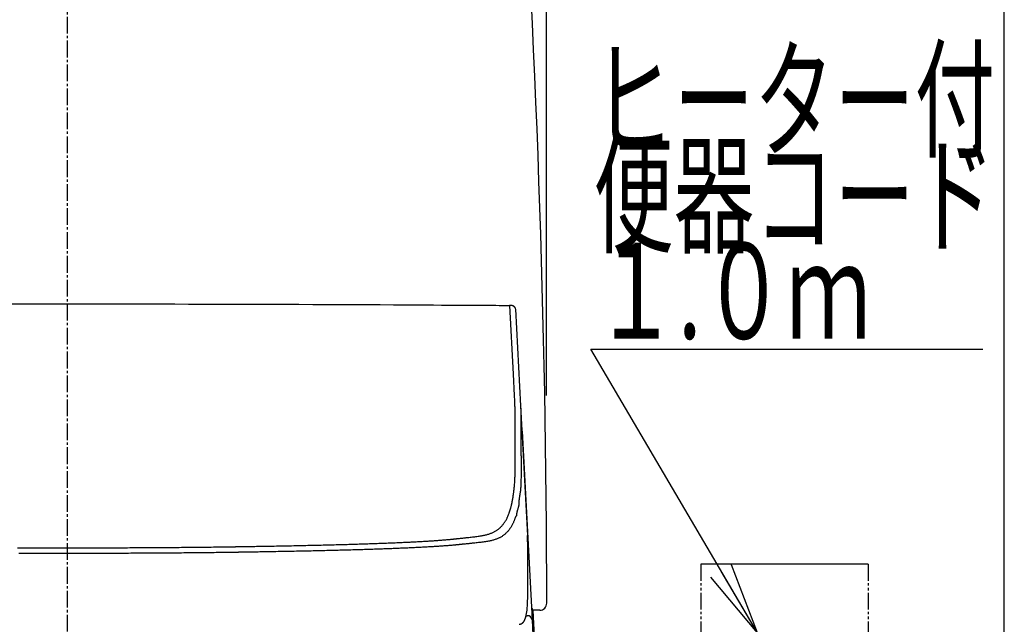
# Model space of a CAD drawing. Extents: x 10 to 2010, y 105 to 2905.
# Drawn here: x 1598 to 2010, y 916 to 1169 of the extents above; entities that cross this region are included whole.
import ezdxf
from ezdxf.enums import TextEntityAlignment as Align

# ---------------------------------------------------------------- set-up
doc = ezdxf.new("R2010")
doc.units = 0
doc.linetypes.add('EXLTYPE3', pattern=[10, 7, -1, 1, -1])
doc.linetypes.add('EXLTYPE4', pattern=[12, 7, -1, 1, -1, 1, -1])
doc.layers.get('0').update_dxf_attribs({"linetype": 'CONTINUOUS'})
doc.layers.get('DEFPOINTS').update_dxf_attribs({"linetype": 'CONTINUOUS'})
for name, color, linetype in [('タンク', 7, 'CONTINUOUS'), ('便器', 7, 'CONTINUOUS'), ('枠', 7, 'CONTINUOUS')]:
    doc.layers.add(name, color=color, linetype=linetype)
doc.styles.add('EXCADDIM1', font='monotxt', dxfattribs={"width": 0.84, "bigfont": 'extfont'})
doc.styles.add('EXCADSTD', font='monotxt', dxfattribs={"bigfont": 'extfont'})
doc.styles.get("Standard").update_dxf_attribs({"font": 'monotxt', "bigfont": 'extfont'})
doc.dimstyles.new('ISO-25', dxfattribs={"dimtxt": 2.5, "dimasz": 2.5, "dimexe": 1.25, "dimexo": 0.625, "dimtad": 1, "dimtxsty": 'STANDARD', "dimcen": 2.5, "dimazin": 3, "dimtfac": 1, "dimtmove": 0, "dimatfit": 3})

# ---------------------------------------------------------------- blocks, each defined once
blk = doc.blocks.new('EX_NORM')
at = {"color": 0, "linetype": 'CONTINUOUS'}
for q in [(-1, 0.167), (-1, 0), (-1, -0.167)]:
    blk.add_line((0, 0), q, dxfattribs=at)
blk = doc.blocks.new('*D29')
at = {"layer": 'DEFPOINTS', "color": 0}
for p in [(1818.5, 1405.01), (1417.51, 925.07), (1818.5, 925.03)]:
    blk.add_point(p, dxfattribs=at)
at = {"layer": 'タンク', "color": 3, "linetype": 'CONTINUOUS'}
for p, q in [((1417.51, 1011.71), (1417.51, 1415.01)), ((1818.5, 1011.67), (1818.5, 1415.01)), ((1447.51, 1405.01), (1788.5, 1405.01))]:
    blk.add_line(p, q, dxfattribs=at)
at = {"layer": 'タンク', "color": 3, "xscale": 30, "yscale": 30, "zscale": 30, "rotation": 180}
blk.add_blockref('EX_NORM', (1417.51, 1405.01), dxfattribs=at)
at = {"layer": 'タンク', "color": 3, "xscale": 30, "yscale": 30, "zscale": 30}
blk.add_blockref('EX_NORM', (1818.5, 1405.01), dxfattribs=at)
at = {"layer": 'タンク', "color": 2, "insert": (1618.01, 1428.51), "char_height": 40, "attachment_point": 5, "style": 'EXCADDIM1'}
blk.add_mtext('400', dxfattribs=at)

msp = doc.modelspace()

# ---------------------------------------------------------------- linework, layer by layer
at = {"layer": 'タンク', "color": 2, "linetype": 'CONTINUOUS'}
msp.add_arc((-3304.8968, 918.8544), 5123.4596, 0.0665742, 4.0105648, dxfattribs=at)
at = {"layer": '便器', "color": 6, "linetype": 'EXLTYPE3'}
msp.add_line((1618.0009, 433), (1618.0009, 1361), dxfattribs=at)
at = {"layer": '便器', "color": 6, "linetype": 'CONTINUOUS'}
for p, q in [((1805.5001, 1047.8131), (1807.623, 1007.3059)), ((1807.623, 1007.3058), (1810.4642, 953.0921)), ((1807.7889, 1000.8238), (1807.7815, 993.178)), ((1808.2997, 996.7115), (1812.4282, 917.9351)), ((1810.6383, 938.6485), (1810.6383, 946.4356)), ((1810.6383, 946.4356), (1810.64, 946.3833)), ((1810.64, 938.5962), (1810.64, 946.3833)), ((1953.0009, 941.2168), (1883.0009, 941.2168)), ((1810.6383, 938.6485), (1810.64, 938.5974)), ((1810.6383, 938.407), (1810.64, 938.3563)), ((1810.6424, 938.3556), (1810.6417, 938.5968)), ((1809.9032, 919.6159), (1810.4309, 919.6159)), ((1812.7099, 921.771), (1813.4174, 908.271)), ((1812.4282, 917.9351), (1812.9453, 908.0676))]:
    msp.add_line(p, q, dxfattribs=at)
at = {"layer": '便器', "color": 6, "linetype": 'EXLTYPE4'}
for p, q in [((1883.0009, 941.2168), (1883.0009, 821.2168)), ((1953.0009, 941.2168), (1953.0009, 821.2168))]:
    msp.add_line(p, q, dxfattribs=at)
at = {"layer": '便器', "color": 2, "linetype": 'CONTINUOUS'}
msp.add_line((1815.6593, 921.9042), (1812.7099, 921.9042), dxfattribs=at)
at = {"layer": '便器', "color": 6, "linetype": 'CONTINUOUS', "flags": 128}
for points in [[(1592.8913, 1049.9365), (1598.9742, 1049.9415), (1605.0255, 1049.9452), (1611.0497, 1049.9475), (1617.051, 1049.9486), (1623.0339, 1049.9484), (1629.0028, 1049.9468), (1634.6551, 1049.9442), (1640.305, 1049.9403), (1645.959, 1049.9353), (1651.6234, 1049.929), (1657.3046, 1049.9216), (1663.0089, 1049.9129), (1668.7427, 1049.903), (1674.5123, 1049.8918), (1680.3243, 1049.8794), (1686.1848, 1049.8657), (1692.1003, 1049.8507), (1697.7481, 1049.8354), (1703.4379, 1049.8189), (1709.1568, 1049.8012), (1714.8919, 1049.7822), (1720.6303, 1049.762), (1726.3591, 1049.7404), (1732.0655, 1049.7175), (1737.7365, 1049.6932), (1743.3593, 1049.6675), (1748.9209, 1049.6403), (1754.4086, 1049.6117), (1757.8141, 1049.593), (1761.1895, 1049.5737), (1764.539, 1049.5541), (1767.8669, 1049.5342), (1771.1773, 1049.5142), (1774.4746, 1049.4941), (1777.7629, 1049.474), (1781.0464, 1049.4541), (1784.3294, 1049.4345), (1787.6161, 1049.4153), (1790.9106, 1049.3966), (1792.5583, 1049.3874), (1794.1811, 1049.3786), (1795.7513, 1049.3701), (1797.241, 1049.3622), (1798.6223, 1049.3549), (1799.8676, 1049.3484), (1800.9488, 1049.3428), (1801.8383, 1049.3382), (1802.508, 1049.3348), (1802.9303, 1049.3327), (1803.0773, 1049.3319)], [(1805.4776, 1047.8324), (1805.4776, 1047.8325), (1805.4776, 1047.8329), (1805.4777, 1047.8336), (1805.4778, 1047.8345), (1805.4779, 1047.8356), (1805.478, 1047.8369), (1805.4781, 1047.8384), (1805.4783, 1047.84), (1805.4785, 1047.8417), (1805.4786, 1047.8436), (1805.4788, 1047.8455), (1805.4799, 1047.8573), (1805.4811, 1047.8707), (1805.4823, 1047.8855), (1805.4834, 1047.9015), (1805.4843, 1047.9186), (1805.4849, 1047.9366), (1805.4852, 1047.9554), (1805.485, 1047.9748), (1805.4842, 1047.9947), (1805.4828, 1048.0149), (1805.4807, 1048.0352), (1805.4745, 1048.0743), (1805.4655, 1048.1133), (1805.4539, 1048.1522), (1805.4399, 1048.1909), (1805.4238, 1048.2293), (1805.4057, 1048.2674), (1805.3859, 1048.3052), (1805.3645, 1048.3424), (1805.3418, 1048.3792), (1805.318, 1048.4154), (1805.2933, 1048.4509), (1805.2621, 1048.4932), (1805.2299, 1048.5345), (1805.1968, 1048.5746), (1805.1626, 1048.6136), (1805.1276, 1048.6514), (1805.0918, 1048.6881), (1805.0551, 1048.7235), (1805.0176, 1048.7577), (1804.9794, 1048.7906), (1804.9405, 1048.8222), (1804.9009, 1048.8525), (1804.8597, 1048.8821), (1804.8179, 1048.9103), (1804.7754, 1048.9372), (1804.7322, 1048.9629), (1804.6884, 1048.9873), (1804.6439, 1049.0106), (1804.5987, 1049.0328), (1804.5528, 1049.0539), (1804.5062, 1049.074), (1804.4589, 1049.0932), (1804.4109, 1049.1116), (1804.3585, 1049.1304), (1804.3052, 1049.1483), (1804.2511, 1049.1653), (1804.1964, 1049.1814), (1804.1409, 1049.1967), (1804.0849, 1049.2111), (1804.0281, 1049.2247), (1803.9709, 1049.2375), (1803.913, 1049.2496), (1803.8547, 1049.261), (1803.7959, 1049.2716), (1803.7441, 1049.2804), (1803.692, 1049.2886), (1803.6399, 1049.2962), (1803.5879, 1049.3031), (1803.536, 1049.3093), (1803.4844, 1049.3149), (1803.4333, 1049.3196), (1803.3827, 1049.3236), (1803.3328, 1049.3266), (1803.2837, 1049.3289), (1803.2355, 1049.3301), (1803.2111, 1049.3304), (1803.187, 1049.3305), (1803.1633, 1049.3303), (1803.1401, 1049.33), (1803.1175, 1049.3295), (1803.0956, 1049.3289), (1803.0743, 1049.3282), (1803.0538, 1049.3275), (1803.0341, 1049.3267), (1803.0154, 1049.3259), (1802.9976, 1049.3251), (1802.993, 1049.3249), (1802.9885, 1049.3247), (1802.9843, 1049.3245), (1802.9803, 1049.3243), (1802.9766, 1049.3242), (1802.9733, 1049.324), (1802.9705, 1049.3239), (1802.9682, 1049.3238), (1802.9664, 1049.3237), (1802.9654, 1049.3237), (1802.965, 1049.3237)], [(1805.1758, 1009.4147), (1805.0593, 1011.6359), (1804.5936, 1020.5206), (1803.0887, 1049.2281)], [(1805.3426, 1002.9325), (1805.3425, 1002.9425), (1805.3423, 1002.9714), (1805.342, 1003.0171), (1805.3416, 1003.0775), (1805.3412, 1003.1507), (1805.3406, 1003.2347), (1805.34, 1003.3274), (1805.3394, 1003.4268), (1805.3387, 1003.5309), (1805.338, 1003.6378), (1805.3373, 1003.7453), (1805.3363, 1003.9069), (1805.3352, 1004.0661), (1805.3341, 1004.2235), (1805.3329, 1004.3796), (1805.3315, 1004.5352), (1805.33, 1004.6908), (1805.3282, 1004.8471), (1805.3262, 1005.0046), (1805.3239, 1005.1641), (1805.3212, 1005.326), (1805.3182, 1005.4911), (1805.3135, 1005.7184), (1805.3082, 1005.9508), (1805.3022, 1006.1868), (1805.2957, 1006.4247), (1805.2887, 1006.6629), (1805.2813, 1006.8998), (1805.2736, 1007.1338), (1805.2657, 1007.3633), (1805.2575, 1007.5867), (1805.2493, 1007.8023), (1805.241, 1008.0086), (1805.2368, 1008.11), (1805.2325, 1008.2088), (1805.2283, 1008.3056), (1805.224, 1008.4008), (1805.2197, 1008.4947), (1805.2154, 1008.5879), (1805.2111, 1008.6806), (1805.2067, 1008.7732), (1805.2022, 1008.8663), (1805.1977, 1008.9602), (1805.1931, 1009.0553), (1805.1908, 1009.1032), (1805.1885, 1009.1507), (1805.1863, 1009.1969), (1805.1841, 1009.2409), (1805.1822, 1009.2818), (1805.1804, 1009.3188), (1805.1788, 1009.351), (1805.1775, 1009.3776), (1805.1766, 1009.3976), (1805.176, 1009.4103), (1805.1758, 1009.4147)], [(1807.623, 1007.3059), (1807.623, 1007.3059), (1807.623, 1007.3059), (1807.623, 1007.3059), (1807.623, 1007.3059), (1807.623, 1007.3059), (1807.623, 1007.3059), (1807.623, 1007.3059), (1807.623, 1007.3059), (1807.623, 1007.3059), (1807.623, 1007.3059), (1807.623, 1007.3059), (1807.623, 1007.3028), (1807.623, 1007.294), (1807.6231, 1007.28), (1807.6232, 1007.2614), (1807.6233, 1007.2387), (1807.6235, 1007.2124), (1807.6238, 1007.1831), (1807.6242, 1007.1514), (1807.6247, 1007.1177), (1807.6253, 1007.0826), (1807.6261, 1007.0467), (1807.6288, 1006.9497), (1807.6324, 1006.8506), (1807.6369, 1006.7493), (1807.6421, 1006.6457), (1807.6478, 1006.5399), (1807.654, 1006.4317), (1807.6605, 1006.3211), (1807.6672, 1006.2081), (1807.6739, 1006.0925), (1807.6806, 1005.9744), (1807.6871, 1005.8536), (1807.6977, 1005.6376), (1807.7074, 1005.4149), (1807.7162, 1005.1872), (1807.7243, 1004.9558), (1807.7317, 1004.7223), (1807.7384, 1004.4882), (1807.7446, 1004.2549), (1807.7502, 1004.0241), (1807.7553, 1003.7971), (1807.76, 1003.5755), (1807.7644, 1003.3609), (1807.7672, 1003.2173), (1807.7699, 1003.0769), (1807.7724, 1002.9388), (1807.7747, 1002.802), (1807.7769, 1002.6657), (1807.7789, 1002.5291), (1807.7808, 1002.3912), (1807.7824, 1002.2511), (1807.7838, 1002.1081), (1807.7851, 1001.9612), (1807.7861, 1001.8095), (1807.7868, 1001.6838), (1807.7874, 1001.5571), (1807.7878, 1001.4322), (1807.7882, 1001.3118), (1807.7885, 1001.1987), (1807.7887, 1001.0955), (1807.7888, 1001.0049), (1807.7889, 1000.9297), (1807.7889, 1000.8727), (1807.7889, 1000.8365), (1807.7889, 1000.8238), (1807.7889, 1000.8238), (1807.7889, 1000.8238), (1807.7889, 1000.8238), (1807.7889, 1000.8238), (1807.7889, 1000.8238), (1807.7889, 1000.8238), (1807.7889, 1000.8238), (1807.7889, 1000.8238), (1807.7889, 1000.8238), (1807.7889, 1000.8238), (1807.7889, 1000.8238)], [(1805.3352, 995.2879), (1805.3352, 995.292), (1805.3352, 995.3036), (1805.3353, 995.3224), (1805.3353, 995.3476), (1805.3353, 995.3787), (1805.3354, 995.4151), (1805.3354, 995.4562), (1805.3354, 995.5014), (1805.3355, 995.5501), (1805.3356, 995.6017), (1805.3356, 995.6557), (1805.3358, 995.8548), (1805.3361, 996.0723), (1805.3363, 996.3059), (1805.3366, 996.5534), (1805.3369, 996.8125), (1805.3371, 997.081), (1805.3374, 997.3565), (1805.3377, 997.6369), (1805.338, 997.9198), (1805.3383, 998.2031), (1805.3386, 998.4844), (1805.3388, 998.7626), (1805.3391, 999.0373), (1805.3394, 999.3091), (1805.3396, 999.5788), (1805.3399, 999.847), (1805.3401, 1000.1144), (1805.3403, 1000.3818), (1805.3406, 1000.6497), (1805.3408, 1000.919), (1805.3411, 1001.1903), (1805.3413, 1001.4642), (1805.3415, 1001.66), (1805.3416, 1001.854), (1805.3418, 1002.0426), (1805.342, 1002.2222), (1805.3421, 1002.3894), (1805.3422, 1002.5406), (1805.3423, 1002.6722), (1805.3424, 1002.7808), (1805.3425, 1002.8627), (1805.3426, 1002.9144), (1805.3426, 1002.9325)], [(1808.2997, 996.7115), (1808.2458, 997.0472), (1808.1465, 997.3165)], [(1805.3773, 983.9217), (1805.3772, 983.9324), (1805.377, 983.9633), (1805.3766, 984.0124), (1805.3761, 984.0775), (1805.3755, 984.1569), (1805.3748, 984.2484), (1805.374, 984.35), (1805.3731, 984.4599), (1805.3722, 984.5759), (1805.3713, 984.696), (1805.3703, 984.8184), (1805.3684, 985.0642), (1805.3665, 985.3112), (1805.3646, 985.5595), (1805.3628, 985.8096), (1805.3609, 986.0618), (1805.3591, 986.3164), (1805.3573, 986.5738), (1805.3555, 986.8344), (1805.3538, 987.0984), (1805.3522, 987.3663), (1805.3506, 987.6383), (1805.3485, 988.0344), (1805.3466, 988.4381), (1805.3448, 988.8476), (1805.3431, 989.2612), (1805.3416, 989.6773), (1805.3402, 990.0943), (1805.339, 990.5103), (1805.338, 990.9237), (1805.3371, 991.3328), (1805.3364, 991.736), (1805.3358, 992.1315), (1805.3355, 992.3868), (1805.3353, 992.638), (1805.3351, 992.8849), (1805.335, 993.1275), (1805.3349, 993.3656), (1805.3349, 993.5993), (1805.3349, 993.8284), (1805.3349, 994.0527), (1805.335, 994.2723), (1805.335, 994.487), (1805.3351, 994.6967), (1805.3351, 994.779), (1805.3351, 994.8592), (1805.3351, 994.9361), (1805.3351, 995.0086), (1805.3352, 995.0754), (1805.3352, 995.1352), (1805.3352, 995.187), (1805.3352, 995.2293), (1805.3352, 995.2611), (1805.3352, 995.281), (1805.3352, 995.2879)], [(1807.7815, 993.178), (1807.7815, 993.178), (1807.7815, 993.178), (1807.7815, 993.178), (1807.7815, 993.178), (1807.7815, 993.178), (1807.7815, 993.178), (1807.7815, 993.178), (1807.7815, 993.178), (1807.7815, 993.178), (1807.7815, 993.178), (1807.7815, 993.178), (1807.7815, 993.1689), (1807.7815, 993.1427), (1807.7815, 993.1013), (1807.7815, 993.0463), (1807.7815, 992.9794), (1807.7815, 992.9025), (1807.7815, 992.8173), (1807.7815, 992.7255), (1807.7815, 992.6289), (1807.7815, 992.5291), (1807.7815, 992.4281), (1807.7815, 992.2247), (1807.7815, 992.0222), (1807.7815, 991.82), (1807.7815, 991.6175), (1807.7815, 991.4139), (1807.7816, 991.2086), (1807.7816, 991.0009), (1807.7817, 990.7902), (1807.7818, 990.5758), (1807.7819, 990.357), (1807.7821, 990.1332), (1807.7824, 989.7341), (1807.7829, 989.3208), (1807.7835, 988.8961), (1807.7843, 988.4628), (1807.7853, 988.0238), (1807.7866, 987.5817), (1807.7881, 987.1393), (1807.79, 986.6996), (1807.7923, 986.2651), (1807.7949, 985.8388), (1807.798, 985.4235), (1807.8002, 985.1553), (1807.8026, 984.8925), (1807.8051, 984.6344), (1807.8076, 984.3805), (1807.8102, 984.1302), (1807.8126, 983.8827), (1807.8149, 983.6375), (1807.8171, 983.3939), (1807.819, 983.1513), (1807.8206, 982.9092), (1807.8219, 982.6667), (1807.8225, 982.5416), (1807.8229, 982.4183), (1807.8232, 982.2991), (1807.8235, 982.1859), (1807.8237, 982.081), (1807.8239, 981.9864), (1807.8239, 981.9042), (1807.824, 981.8367), (1807.824, 981.7858), (1807.824, 981.7537), (1807.8241, 981.7426), (1807.8241, 981.7426), (1807.8241, 981.7426), (1807.8241, 981.7426), (1807.8241, 981.7426), (1807.8241, 981.7426), (1807.8241, 981.7426), (1807.8241, 981.7426), (1807.8241, 981.7426), (1807.8241, 981.7426), (1807.8241, 981.7426), (1807.8241, 981.7426)], [(1804.4737, 969.1434), (1804.4755, 969.1565), (1804.4806, 969.1938), (1804.4886, 969.2531), (1804.4992, 969.3319), (1804.5122, 969.4277), (1804.5271, 969.538), (1804.5437, 969.6605), (1804.5616, 969.7927), (1804.5805, 969.932), (1804.6, 970.0762), (1804.6198, 970.2226), (1804.6594, 970.5158), (1804.6988, 970.809), (1804.7379, 971.103), (1804.7766, 971.3983), (1804.8146, 971.6957), (1804.852, 971.9957), (1804.8885, 972.299), (1804.924, 972.6062), (1804.9584, 972.918), (1804.9916, 973.2349), (1805.0234, 973.5577), (1805.0697, 974.0678), (1805.1124, 974.5908), (1805.1517, 975.1245), (1805.1875, 975.6662), (1805.2201, 976.2137), (1805.2492, 976.7644), (1805.2752, 977.3161), (1805.2978, 977.8662), (1805.3173, 978.4123), (1805.3337, 978.9521), (1805.3469, 979.4831), (1805.3543, 979.8438), (1805.3604, 980.1988), (1805.3653, 980.548), (1805.3691, 980.8911), (1805.372, 981.2278), (1805.374, 981.5579), (1805.3755, 981.8811), (1805.3763, 982.1973), (1805.3768, 982.506), (1805.377, 982.8072), (1805.3771, 983.1004), (1805.3772, 983.2151), (1805.3772, 983.3267), (1805.3772, 983.4337), (1805.3772, 983.5344), (1805.3772, 983.6271), (1805.3773, 983.7102), (1805.3773, 983.7818), (1805.3773, 983.8405), (1805.3773, 983.8845), (1805.3773, 983.9121), (1805.3773, 983.9217)], [(1807.8241, 981.7426), (1807.8241, 981.7426), (1807.8241, 981.7426), (1807.8241, 981.7426), (1807.8241, 981.7426), (1807.8241, 981.7426), (1807.8241, 981.7426), (1807.8241, 981.7426), (1807.8241, 981.7426), (1807.8241, 981.7426), (1807.8241, 981.7426), (1807.8241, 981.7426), (1807.8241, 981.7341), (1807.824, 981.7097), (1807.824, 981.6709), (1807.824, 981.6189), (1807.824, 981.5552), (1807.8239, 981.4813), (1807.8239, 981.3986), (1807.8238, 981.3084), (1807.8236, 981.2123), (1807.8235, 981.1116), (1807.8233, 981.0078), (1807.8226, 980.711), (1807.8216, 980.4019), (1807.8202, 980.0813), (1807.8185, 979.7499), (1807.8163, 979.4086), (1807.8138, 979.0581), (1807.8107, 978.6994), (1807.8072, 978.3333), (1807.8031, 977.9605), (1807.7985, 977.5819), (1807.7933, 977.1983), (1807.785, 976.663), (1807.7748, 976.122), (1807.7617, 975.5772), (1807.7451, 975.0307), (1807.7242, 974.4847), (1807.6981, 973.9412), (1807.666, 973.4023), (1807.6271, 972.8701), (1807.5807, 972.3466), (1807.5259, 971.8341), (1807.4619, 971.3345), (1807.4149, 971.0151), (1807.3648, 970.7014), (1807.3126, 970.3925), (1807.2596, 970.0879), (1807.2069, 969.7866), (1807.1556, 969.4878), (1807.1069, 969.1909), (1807.0618, 968.8951), (1807.0215, 968.5995), (1806.9873, 968.3034), (1806.9601, 968.006), (1806.9492, 967.8533), (1806.9403, 967.7026), (1806.9332, 967.5566), (1806.9277, 967.418), (1806.9235, 967.2893), (1806.9205, 967.1732), (1806.9185, 967.0724), (1806.9173, 966.9894), (1806.9167, 966.9268), (1806.9164, 966.8874), (1806.9164, 966.8736), (1806.9164, 966.8736), (1806.9164, 966.8736), (1806.9164, 966.8736), (1806.9164, 966.8736), (1806.9164, 966.8736), (1806.9164, 966.8736), (1806.9164, 966.8736), (1806.9164, 966.8736), (1806.9164, 966.8736), (1806.9164, 966.8736), (1806.9164, 966.8736)], [(1803.154, 963.452), (1803.1551, 963.4555), (1803.1581, 963.4653), (1803.1629, 963.481), (1803.1692, 963.5017), (1803.1768, 963.5267), (1803.1856, 963.5555), (1803.1953, 963.5873), (1803.2057, 963.6214), (1803.2167, 963.6572), (1803.2279, 963.6939), (1803.2392, 963.7309), (1803.2615, 963.804), (1803.2834, 963.8758), (1803.3049, 963.9468), (1803.3262, 964.0171), (1803.3474, 964.0873), (1803.3684, 964.1576), (1803.3894, 964.2285), (1803.4105, 964.3002), (1803.4317, 964.3731), (1803.4531, 964.4475), (1803.4748, 964.5239), (1803.5218, 964.6923), (1803.5701, 964.8696), (1803.6194, 965.0543), (1803.6692, 965.2453), (1803.7192, 965.4411), (1803.769, 965.6406), (1803.8183, 965.8423), (1803.8667, 966.045), (1803.9139, 966.2474), (1803.9594, 966.4481), (1804.003, 966.6459), (1804.037, 966.8052), (1804.0696, 966.9622), (1804.101, 967.1172), (1804.1314, 967.2709), (1804.1609, 967.4236), (1804.1898, 967.5759), (1804.2182, 967.7282), (1804.2463, 967.881), (1804.2742, 968.0348), (1804.3023, 968.1901), (1804.3306, 968.3474), (1804.3496, 968.4532), (1804.3685, 968.5581), (1804.3868, 968.6603), (1804.4044, 968.7576), (1804.4207, 968.8483), (1804.4354, 968.9304), (1804.4483, 969.0019), (1804.4589, 969.0609), (1804.4669, 969.1055), (1804.472, 969.1336), (1804.4737, 969.1434)], [(1806.9164, 966.8736), (1806.9164, 966.8736), (1806.9164, 966.8736), (1806.9164, 966.8736), (1806.9164, 966.8736), (1806.9164, 966.8736), (1806.9164, 966.8736), (1806.9164, 966.8736), (1806.9164, 966.8736), (1806.9164, 966.8736), (1806.9164, 966.8736), (1806.9164, 966.8736), (1806.9164, 966.8659), (1806.9162, 966.8436), (1806.9158, 966.8081), (1806.915, 966.7609), (1806.9136, 966.7034), (1806.9116, 966.6371), (1806.9088, 966.5632), (1806.9051, 966.4833), (1806.9003, 966.3987), (1806.8943, 966.3109), (1806.887, 966.2213), (1806.8695, 966.0514), (1806.847, 965.8802), (1806.82, 965.7079), (1806.7887, 965.5344), (1806.7533, 965.3599), (1806.7143, 965.1846), (1806.6717, 965.0084), (1806.626, 964.8315), (1806.5774, 964.6541), (1806.5261, 964.4761), (1806.4726, 964.2978), (1806.4127, 964.1053), (1806.3518, 963.913), (1806.291, 963.7214), (1806.2318, 963.531), (1806.1755, 963.3424), (1806.1232, 963.1561), (1806.0764, 962.9727), (1806.0364, 962.7925), (1806.0044, 962.6163), (1805.9818, 962.4445), (1805.9698, 962.2776), (1805.968, 962.189), (1805.9684, 962.1021), (1805.9696, 962.017), (1805.9704, 961.9337), (1805.9693, 961.8523), (1805.9651, 961.7729), (1805.9564, 961.6955), (1805.9419, 961.6202), (1805.9201, 961.5471), (1805.8899, 961.4763), (1805.8497, 961.4078), (1805.8227, 961.3707), (1805.7933, 961.3348), (1805.7625, 961.3006), (1805.7313, 961.2686), (1805.7009, 961.2393), (1805.6723, 961.2132), (1805.6465, 961.1907), (1805.6246, 961.1724), (1805.6076, 961.1587), (1805.5967, 961.1501), (1805.5928, 961.1472), (1805.5928, 961.1472), (1805.5928, 961.1472), (1805.5928, 961.1472), (1805.5928, 961.1472), (1805.5928, 961.1472), (1805.5928, 961.1472), (1805.5928, 961.1472), (1805.5928, 961.1472), (1805.5928, 961.1472), (1805.5928, 961.1472), (1805.5928, 961.1472)], [(1780.8632, 951.8182), (1780.8778, 951.8198), (1780.92, 951.8241), (1780.9871, 951.831), (1781.0763, 951.8403), (1781.185, 951.8515), (1781.3106, 951.8645), (1781.4503, 951.8789), (1781.6015, 951.8946), (1781.7615, 951.9111), (1781.9277, 951.9283), (1782.0973, 951.9458), (1782.4397, 951.9812), (1782.7851, 952.0169), (1783.1334, 952.0531), (1783.4846, 952.0896), (1783.8385, 952.1266), (1784.1949, 952.164), (1784.5539, 952.2019), (1784.9154, 952.2404), (1785.2791, 952.2794), (1785.6451, 952.319), (1786.0132, 952.3592), (1786.4891, 952.4119), (1786.9673, 952.4658), (1787.4468, 952.5212), (1787.9265, 952.5781), (1788.4053, 952.6369), (1788.8822, 952.6978), (1789.3562, 952.7607), (1789.8261, 952.8261), (1790.2909, 952.8941), (1790.7496, 952.9648), (1791.2012, 953.0384), (1791.5647, 953.1011), (1791.923, 953.1663), (1792.2762, 953.2346), (1792.6245, 953.3065), (1792.9682, 953.3823), (1793.3075, 953.4626), (1793.6427, 953.548), (1793.9739, 953.6387), (1794.3013, 953.7355), (1794.6252, 953.8386), (1794.9459, 953.9486), (1795.2141, 954.0472), (1795.4799, 954.151), (1795.743, 954.2604), (1796.0033, 954.3752), (1796.2606, 954.4956), (1796.5145, 954.6217), (1796.7649, 954.7536), (1797.0116, 954.8913), (1797.2543, 955.035), (1797.4928, 955.1847), (1797.7269, 955.3405), (1797.9398, 955.4905), (1798.149, 955.6458), (1798.3546, 955.8068), (1798.5568, 955.9733), (1798.7559, 956.1456), (1798.952, 956.3238), (1799.1453, 956.5079), (1799.3361, 956.6981), (1799.5246, 956.8944), (1799.7108, 957.0969), (1799.8952, 957.3059), (1800.0912, 957.5375), (1800.2846, 957.7761), (1800.4751, 958.0214), (1800.662, 958.2729), (1800.8448, 958.5303), (1801.023, 958.7932), (1801.1961, 959.061), (1801.3636, 959.3335), (1801.525, 959.6102), (1801.6798, 959.8907), (1801.8274, 960.1746), (1801.9371, 960.3977), (1802.0425, 960.6224), (1802.144, 960.8481), (1802.2419, 961.0746), (1802.3366, 961.3015), (1802.4284, 961.5285), (1802.5176, 961.7552), (1802.6047, 961.9812), (1802.69, 962.2063), (1802.7738, 962.4301), (1802.8565, 962.6521), (1802.8974, 962.762), (1802.9374, 962.8697), (1802.976, 962.9735), (1803.0125, 963.0715), (1803.0461, 963.162), (1803.0764, 963.2434), (1803.1026, 963.3139), (1803.1242, 963.3717), (1803.1403, 963.4152), (1803.1505, 963.4425), (1803.154, 963.452)], [(1805.5928, 961.1472), (1805.5893, 961.1378), (1805.5794, 961.1108), (1805.5635, 961.068), (1805.5424, 961.011), (1805.5167, 960.9415), (1805.4871, 960.8613), (1805.4541, 960.772), (1805.4183, 960.6754), (1805.3805, 960.5732), (1805.3413, 960.467), (1805.3012, 960.3587), (1805.2202, 960.1399), (1805.1382, 959.9194), (1805.0547, 959.6976), (1804.9694, 959.4749), (1804.8821, 959.2514), (1804.7923, 959.0277), (1804.6998, 958.804), (1804.6041, 958.5806), (1804.505, 958.3578), (1804.4021, 958.1361), (1804.295, 957.9157), (1804.1508, 957.6345), (1803.9996, 957.3565), (1803.8421, 957.082), (1803.6786, 956.8116), (1803.5098, 956.5456), (1803.336, 956.2844), (1803.1579, 956.0285), (1802.9759, 955.7783), (1802.7905, 955.5342), (1802.6023, 955.2965), (1802.4117, 955.0658), (1802.2328, 954.8579), (1802.052, 954.6562), (1801.8692, 954.4605), (1801.6842, 954.2708), (1801.4968, 954.087), (1801.3067, 953.9088), (1801.1137, 953.7363), (1800.9176, 953.5691), (1800.7182, 953.4073), (1800.5153, 953.2507), (1800.3086, 953.0992), (1800.079, 952.9397), (1799.8449, 952.786), (1799.6066, 952.6381), (1799.3642, 952.4959), (1799.118, 952.3594), (1798.8683, 952.2286), (1798.6152, 952.1034), (1798.3589, 951.9838), (1798.0997, 951.8697), (1797.8377, 951.7611), (1797.5733, 951.658), (1797.2539, 951.5417), (1796.9311, 951.4326), (1796.6045, 951.3304), (1796.274, 951.2344), (1795.9393, 951.1443), (1795.6002, 951.0594), (1795.2564, 950.9795), (1794.9078, 950.9039), (1794.554, 950.8322), (1794.195, 950.764), (1793.8303, 950.6986), (1793.3698, 950.621), (1792.9016, 950.5468), (1792.4266, 950.476), (1791.9461, 950.4082), (1791.4612, 950.3432), (1790.973, 950.2808), (1790.4827, 950.2207), (1789.9914, 950.1627), (1789.5002, 950.1065), (1789.0102, 950.0519), (1788.5226, 949.9986), (1788.1441, 949.9578), (1787.7678, 949.9176), (1787.3938, 949.8781), (1787.0224, 949.8391), (1786.6534, 949.8006), (1786.2871, 949.7627), (1785.9236, 949.7253), (1785.563, 949.6883), (1785.2053, 949.6518), (1784.8506, 949.6156), (1784.4992, 949.5799), (1784.3251, 949.5621), (1784.1546, 949.5448), (1783.9905, 949.5281), (1783.8353, 949.5123), (1783.692, 949.4977), (1783.5632, 949.4846), (1783.4516, 949.4732), (1783.3601, 949.4639), (1783.2913, 949.4569), (1783.248, 949.4525), (1783.233, 949.451)], [(1688.1756, 948.4684), (1688.2042, 948.4689), (1688.2865, 948.4702), (1688.4172, 948.4723), (1688.5909, 948.475), (1688.8023, 948.4784), (1689.046, 948.4823), (1689.3166, 948.4866), (1689.6089, 948.4913), (1689.9174, 948.4962), (1690.2369, 948.5014), (1690.562, 948.5065), (1691.2015, 948.5168), (1691.8424, 948.527), (1692.4848, 948.5373), (1693.1294, 948.5477), (1693.7763, 948.5582), (1694.426, 948.5688), (1695.0788, 948.5794), (1695.7351, 948.5903), (1696.3953, 948.6013), (1697.0598, 948.6124), (1697.7288, 948.6238), (1698.683, 948.6402), (1699.6452, 948.657), (1700.6135, 948.6742), (1701.586, 948.6916), (1702.5606, 948.7093), (1703.5355, 948.7273), (1704.5087, 948.7454), (1705.4784, 948.7636), (1706.4424, 948.7819), (1707.399, 948.8003), (1708.3461, 948.8187), (1709.2308, 948.836), (1710.1064, 948.8534), (1710.9737, 948.8707), (1711.8338, 948.8881), (1712.6876, 948.9056), (1713.5361, 948.9231), (1714.3804, 948.9407), (1715.2213, 948.9585), (1716.0598, 948.9764), (1716.8969, 948.9945), (1717.7336, 949.0128), (1718.536, 949.0305), (1719.3387, 949.0485), (1720.1419, 949.0666), (1720.9455, 949.085), (1721.7493, 949.1036), (1722.5535, 949.1224), (1723.3579, 949.1414), (1724.1625, 949.1607), (1724.9672, 949.1801), (1725.772, 949.1999), (1726.5769, 949.2198), (1727.3434, 949.239), (1728.11, 949.2585), (1728.8766, 949.2781), (1729.6434, 949.298), (1730.4103, 949.3182), (1731.1774, 949.3386), (1731.9447, 949.3592), (1732.7123, 949.3801), (1733.4801, 949.4013), (1734.2483, 949.4227), (1735.0169, 949.4445), (1735.7433, 949.4653), (1736.4701, 949.4863), (1737.1971, 949.5076), (1737.9242, 949.5292), (1738.6513, 949.5511), (1739.3785, 949.5732), (1740.1055, 949.5956), (1740.8323, 949.6183), (1741.5589, 949.6413), (1742.2852, 949.6645), (1743.011, 949.6881), (1743.6782, 949.71), (1744.345, 949.7322), (1745.0114, 949.7547), (1745.6775, 949.7774), (1746.3434, 949.8004), (1747.009, 949.8238), (1747.6744, 949.8474), (1748.3396, 949.8713), (1749.0046, 949.8956), (1749.6695, 949.9202), (1750.3344, 949.9452), (1750.9402, 949.9682), (1751.546, 949.9915), (1752.1517, 950.0151), (1752.7572, 950.0391), (1753.3626, 950.0633), (1753.9679, 950.0879), (1754.5729, 950.1129), (1755.1777, 950.1381), (1755.7822, 950.1637), (1756.3865, 950.1897), (1756.9905, 950.216), (1757.5357, 950.2401), (1758.0808, 950.2645), (1758.6257, 950.2892), (1759.1705, 950.3143), (1759.7153, 950.3398), (1760.2602, 950.3656), (1760.8052, 950.3918), (1761.3504, 950.4184), (1761.8959, 950.4454), (1762.4417, 950.4728), (1762.9879, 950.5006), (1763.4853, 950.5264), (1763.983, 950.5525), (1764.481, 950.5791), (1764.9792, 950.606), (1765.4775, 950.6334), (1765.9759, 950.6612), (1766.4742, 950.6895), (1766.9726, 950.7182), (1767.4707, 950.7474), (1767.9688, 950.7771), (1768.4665, 950.8073), (1768.9095, 950.8346), (1769.3527, 950.8624), (1769.7967, 950.8907), (1770.242, 950.9196), (1770.6891, 950.9491), (1771.1386, 950.9793), (1771.5909, 951.0102), (1772.0465, 951.0419), (1772.506, 951.0744), (1772.97, 951.1079), (1773.4388, 951.1423), (1773.8571, 951.1735), (1774.2782, 951.2054), (1774.7008, 951.238), (1775.1234, 951.2712), (1775.5447, 951.3051), (1775.9633, 951.3394), (1776.3777, 951.3742), (1776.7866, 951.4095), (1777.1886, 951.4451), (1777.5824, 951.481), (1777.9664, 951.5172), (1778.1668, 951.5366), (1778.3645, 951.556), (1778.5602, 951.5756), (1778.7544, 951.5953), (1778.9476, 951.6152), (1779.1404, 951.6352), (1779.3332, 951.6554), (1779.5267, 951.6758), (1779.7213, 951.6965), (1779.9177, 951.7174), (1780.1163, 951.7386), (1780.2163, 951.7492), (1780.3152, 951.7598), (1780.4112, 951.77), (1780.5026, 951.7798), (1780.5876, 951.7888), (1780.6644, 951.797), (1780.7312, 951.8042), (1780.7863, 951.81), (1780.8278, 951.8145), (1780.854, 951.8173), (1780.8632, 951.8182)], [(1810.6383, 946.4356), (1810.6383, 946.4356), (1810.6383, 946.4356), (1810.6383, 946.4356), (1810.6383, 946.4356), (1810.6383, 946.4356), (1810.6383, 946.4356), (1810.6383, 946.4356), (1810.6383, 946.4356), (1810.6383, 946.4356), (1810.6383, 946.4356), (1810.6383, 946.4356), (1810.6383, 946.44), (1810.6383, 946.4527), (1810.6383, 946.4727), (1810.6382, 946.4993), (1810.6382, 946.5315), (1810.6382, 946.5685), (1810.6382, 946.6094), (1810.6381, 946.6533), (1810.638, 946.6995), (1810.6379, 946.747), (1810.6378, 946.7949), (1810.6375, 946.8906), (1810.6371, 946.985), (1810.6366, 947.0786), (1810.6361, 947.1719), (1810.6354, 947.2651), (1810.6347, 947.3589), (1810.6339, 947.4535), (1810.6331, 947.5495), (1810.6321, 947.6472), (1810.6312, 947.747), (1810.6301, 947.8495), (1810.6278, 948.0627), (1810.6252, 948.2862), (1810.6221, 948.5181), (1810.6185, 948.7564), (1810.6142, 948.9995), (1810.6092, 949.2453), (1810.6033, 949.492), (1810.5965, 949.7379), (1810.5885, 949.9809), (1810.5794, 950.2193), (1810.569, 950.4512), (1810.5607, 950.6132), (1810.5518, 950.7717), (1810.5426, 950.9275), (1810.5332, 951.0813), (1810.5238, 951.2341), (1810.5145, 951.3866), (1810.5057, 951.5395), (1810.4973, 951.6938), (1810.4897, 951.8502), (1810.4831, 952.0096), (1810.4774, 952.1726), (1810.4742, 952.2923), (1810.4715, 952.412), (1810.4693, 952.5292), (1810.4676, 952.6416), (1810.4664, 952.7467), (1810.4655, 952.8423), (1810.4649, 952.9258), (1810.4645, 952.9949), (1810.4643, 953.0473), (1810.4642, 953.0805), (1810.4642, 953.0921), (1810.4642, 953.0921), (1810.4642, 953.0921), (1810.4642, 953.0921), (1810.4642, 953.0921), (1810.4642, 953.0921), (1810.4642, 953.0921), (1810.4642, 953.0921), (1810.4642, 953.0921), (1810.4642, 953.0921), (1810.4642, 953.0921), (1810.4642, 953.0921)], [(1597.1108, 948.0338), (1598.0853, 948.0304), (1599.0599, 948.0272), (1600.0344, 948.0241), (1601.0088, 948.0212), (1601.9833, 948.0185), (1602.9577, 948.0159), (1603.9321, 948.0135), (1604.9066, 948.0113), (1605.881, 948.0092), (1606.8634, 948.0073), (1607.8459, 948.0056), (1608.8283, 948.004), (1609.8108, 948.0025), (1610.7933, 948.0013), (1611.7758, 948.0002), (1612.7584, 947.9992), (1613.741, 947.9985), (1614.7236, 947.9978), (1615.7063, 947.9974), (1616.6891, 947.9971), (1617.6737, 947.997), (1618.6584, 947.997), (1619.6431, 947.9972), (1620.6279, 947.9976), (1621.6127, 947.9981), (1622.5976, 947.9988), (1623.5825, 947.9996), (1624.5674, 948.0006), (1625.5523, 948.0018), (1626.5372, 948.0031), (1627.5222, 948.0046), (1628.5011, 948.0063), (1629.48, 948.0081), (1630.4589, 948.01), (1631.4377, 948.0122), (1632.4166, 948.0145), (1633.3955, 948.0169), (1634.3743, 948.0196), (1635.3531, 948.0223), (1636.3318, 948.0253), (1637.3105, 948.0284), (1638.2891, 948.0317), (1639.2536, 948.0351), (1640.218, 948.0387), (1641.1824, 948.0425), (1642.1467, 948.0464), (1643.111, 948.0505), (1644.0752, 948.0547), (1645.0395, 948.0592), (1646.0037, 948.0638), (1646.9679, 948.0686), (1647.9321, 948.0735), (1648.8963, 948.0787), (1649.8404, 948.0839), (1650.7844, 948.0892), (1651.7284, 948.0948), (1652.6724, 948.1005), (1653.6164, 948.1064), (1654.5603, 948.1125), (1655.5042, 948.1188), (1656.448, 948.1253), (1657.3917, 948.1319), (1658.3354, 948.1388), (1659.279, 948.1458), (1660.1962, 948.1529), (1661.1143, 948.1601), (1662.0342, 948.1675), (1662.957, 948.1752), (1663.8837, 948.1831), (1664.8151, 948.1912), (1665.7524, 948.1996), (1666.6964, 948.2082), (1667.6482, 948.2171), (1668.6087, 948.2263), (1669.5789, 948.2358), (1670.5277, 948.2452), (1671.4843, 948.255), (1672.4462, 948.265), (1673.4111, 948.2753), (1674.3767, 948.2858), (1675.3407, 948.2966), (1676.3008, 948.3075), (1677.2545, 948.3187), (1678.1997, 948.3302), (1679.1339, 948.3418), (1680.0549, 948.3536), (1680.6252, 948.3611), (1681.1901, 948.3686), (1681.7503, 948.3762), (1682.3066, 948.3839), (1682.8597, 948.3916), (1683.4104, 948.3994), (1683.9593, 948.4073), (1684.5071, 948.4151), (1685.0548, 948.4231), (1685.6029, 948.431), (1686.1522, 948.439), (1686.4262, 948.443), (1686.6962, 948.4469), (1686.9573, 948.4507), (1687.205, 948.4543), (1687.4348, 948.4576), (1687.6418, 948.4606), (1687.8216, 948.4633), (1687.9695, 948.4654), (1688.0809, 948.467), (1688.1511, 948.468), (1688.1756, 948.4684)], [(1783.233, 949.451), (1783.224, 949.45), (1783.1983, 949.4473), (1783.1576, 949.443), (1783.1036, 949.4373), (1783.038, 949.4304), (1782.9627, 949.4224), (1782.8793, 949.4136), (1782.7896, 949.4041), (1782.6953, 949.3941), (1782.5983, 949.3839), (1782.5001, 949.3735), (1782.3051, 949.3529), (1782.1123, 949.3325), (1781.9211, 949.3124), (1781.731, 949.2925), (1781.5416, 949.2728), (1781.3523, 949.2533), (1781.1627, 949.234), (1780.9721, 949.2148), (1780.7801, 949.1957), (1780.5862, 949.1768), (1780.3899, 949.1579), (1780.0159, 949.1228), (1779.633, 949.0881), (1779.2424, 949.0536), (1778.8453, 949.0195), (1778.4432, 948.9858), (1778.0372, 948.9526), (1777.6287, 948.9198), (1777.219, 948.8877), (1776.8092, 948.8561), (1776.4008, 948.8251), (1775.995, 948.7948), (1775.5324, 948.7609), (1775.0744, 948.7278), (1774.6206, 948.6956), (1774.1705, 948.6643), (1773.7235, 948.6337), (1773.2793, 948.6038), (1772.8372, 948.5746), (1772.3969, 948.5459), (1771.9577, 948.5179), (1771.5193, 948.4903), (1771.0812, 948.4632), (1770.5786, 948.4326), (1770.0757, 948.4026), (1769.5724, 948.373), (1769.0688, 948.3439), (1768.5649, 948.3153), (1768.0607, 948.2871), (1767.5562, 948.2594), (1767.0514, 948.2321), (1766.5463, 948.2051), (1766.0409, 948.1786), (1765.5353, 948.1525), (1764.9663, 948.1235), (1764.3971, 948.0949), (1763.8276, 948.0668), (1763.258, 948.0391), (1762.6882, 948.0118), (1762.1183, 947.9849), (1761.5484, 947.9584), (1760.9786, 947.9323), (1760.4088, 947.9065), (1759.8391, 947.8812), (1759.2697, 947.8562), (1758.6495, 947.8293), (1758.0297, 947.8028), (1757.41, 947.7768), (1756.7906, 947.7511), (1756.1713, 947.7258), (1755.5522, 947.7008), (1754.9332, 947.6763), (1754.3143, 947.652), (1753.6954, 947.6281), (1753.0766, 947.6045), (1752.4578, 947.5811), (1751.7916, 947.5564), (1751.1254, 947.532), (1750.4592, 947.5079), (1749.7932, 947.4841), (1749.1273, 947.4607), (1748.4616, 947.4375), (1747.7961, 947.4147), (1747.1308, 947.3922), (1746.4659, 947.3699), (1745.8013, 947.348), (1745.1371, 947.3263), (1744.4304, 947.3035), (1743.724, 947.281), (1743.018, 947.2589), (1742.3122, 947.237), (1741.6067, 947.2153), (1740.9012, 947.194), (1740.1958, 947.1729), (1739.4903, 947.152), (1738.7847, 947.1314), (1738.0788, 947.1111), (1737.3727, 947.0909), (1736.6117, 947.0695), (1735.8504, 947.0483), (1735.0886, 947.0273), (1734.3266, 947.0066), (1733.5643, 946.9861), (1732.8018, 946.9659), (1732.0391, 946.9459), (1731.2762, 946.9261), (1730.5132, 946.9066), (1729.7501, 946.8873), (1728.987, 946.8682), (1728.1697, 946.8479), (1727.3524, 946.8279), (1726.535, 946.8082), (1725.7175, 946.7886), (1724.9, 946.7693), (1724.0823, 946.7503), (1723.2644, 946.7314), (1722.4464, 946.7128), (1721.6283, 946.6943), (1720.8098, 946.6761), (1719.9912, 946.658), (1719.1186, 946.639), (1718.2448, 946.6202), (1717.3691, 946.6016), (1716.4905, 946.5831), (1715.6081, 946.5648), (1714.7212, 946.5465), (1713.8289, 946.5284), (1712.9304, 946.5104), (1712.0247, 946.4924), (1711.111, 946.4744), (1710.1885, 946.4564), (1709.2099, 946.4376), (1708.2226, 946.4188), (1707.2284, 946.4), (1706.2291, 946.3814), (1705.2267, 946.3629), (1704.223, 946.3446), (1703.22, 946.3265), (1702.2194, 946.3088), (1701.2233, 946.2913), (1700.2334, 946.2742), (1699.2516, 946.2574), (1698.566, 946.2459), (1697.885, 946.2346), (1697.2084, 946.2234), (1696.5359, 946.2124), (1695.8672, 946.2016), (1695.202, 946.1909), (1694.54, 946.1803), (1693.8809, 946.1698), (1693.2245, 946.1594), (1692.5703, 946.149), (1691.9181, 946.1387), (1691.5916, 946.1335), (1691.2708, 946.1285), (1690.9611, 946.1236), (1690.6679, 946.1189), (1690.3965, 946.1146), (1690.1521, 946.1108), (1689.9403, 946.1074), (1689.7662, 946.1047), (1689.6352, 946.1026), (1689.5528, 946.1013), (1689.5241, 946.1008)], [(1689.5241, 946.1008), (1689.4992, 946.1005), (1689.4276, 946.0995), (1689.3141, 946.0978), (1689.1634, 946.0957), (1688.9801, 946.0931), (1688.7691, 946.0901), (1688.5349, 946.0867), (1688.2824, 946.0831), (1688.0163, 946.0793), (1687.7412, 946.0754), (1687.4619, 946.0714), (1686.902, 946.0634), (1686.3434, 946.0555), (1685.7853, 946.0476), (1685.2269, 946.0397), (1684.6674, 946.0319), (1684.1063, 946.0241), (1683.5425, 946.0163), (1682.9756, 946.0087), (1682.4046, 946.001), (1681.8288, 945.9935), (1681.2476, 945.986), (1680.3089, 945.9742), (1679.3568, 945.9626), (1678.3935, 945.9512), (1677.4214, 945.94), (1676.4429, 945.929), (1675.4603, 945.9182), (1674.4762, 945.9077), (1673.4927, 945.8974), (1672.5123, 945.8874), (1671.5374, 945.8777), (1670.5704, 945.8682), (1669.5815, 945.8587), (1668.6025, 945.8495), (1667.6324, 945.8406), (1666.6702, 945.832), (1665.715, 945.8236), (1664.7656, 945.8155), (1663.8211, 945.8076), (1662.8806, 945.7999), (1661.9429, 945.7925), (1661.0072, 945.7853), (1660.0723, 945.7782), (1659.1106, 945.7712), (1658.1488, 945.7643), (1657.1869, 945.7577), (1656.225, 945.7512), (1655.263, 945.7449), (1654.3009, 945.7388), (1653.3388, 945.7329), (1652.3766, 945.7272), (1651.4145, 945.7216), (1650.4523, 945.7162), (1649.4901, 945.711), (1648.5074, 945.7059), (1647.5246, 945.7009), (1646.5419, 945.6962), (1645.5591, 945.6915), (1644.5763, 945.6871), (1643.5935, 945.6829), (1642.6107, 945.6788), (1641.6278, 945.6749), (1640.6449, 945.6711), (1639.662, 945.6675), (1638.679, 945.6641), (1637.6816, 945.6608), (1636.6841, 945.6577), (1635.6865, 945.6547), (1634.6889, 945.6519), (1633.6913, 945.6493), (1632.6937, 945.6468), (1631.696, 945.6445), (1630.6983, 945.6424), (1629.7006, 945.6404), (1628.7029, 945.6386), (1627.7052, 945.637), (1626.7013, 945.6355), (1625.6975, 945.6341), (1624.6936, 945.633), (1623.6898, 945.632), (1622.686, 945.6311), (1621.6822, 945.6304), (1620.6785, 945.6299), (1619.6748, 945.6296), (1618.6711, 945.6294), (1617.6675, 945.6293), (1616.6639, 945.6295), (1615.6623, 945.6298), (1614.6607, 945.6302), (1613.6592, 945.6308), (1612.6577, 945.6316), (1611.6562, 945.6325), (1610.6548, 945.6336), (1609.6534, 945.6349), (1608.6521, 945.6363), (1607.6507, 945.6379), (1606.6494, 945.6397), (1605.6481, 945.6416), (1604.6549, 945.6437), (1603.6618, 945.6459), (1602.6686, 945.6483), (1601.6754, 945.6509), (1600.6823, 945.6536), (1599.6891, 945.6565), (1598.6958, 945.6596), (1597.7026, 945.6628)], [(1810.6383, 938.407), (1810.6383, 938.408), (1810.6383, 938.4107), (1810.6383, 938.4151), (1810.6383, 938.4208), (1810.6383, 938.4276), (1810.6383, 938.4354), (1810.6383, 938.4439), (1810.6383, 938.453), (1810.6383, 938.4623), (1810.6383, 938.4718), (1810.6383, 938.4811), (1810.6383, 938.4902), (1810.6383, 938.4989), (1810.6383, 938.5075), (1810.6383, 938.5159), (1810.6383, 938.5242), (1810.6383, 938.5325), (1810.6383, 938.5408), (1810.6383, 938.5492), (1810.6383, 938.5577), (1810.6383, 938.5665), (1810.6383, 938.5755), (1810.6383, 938.5847), (1810.6383, 938.594), (1810.6383, 938.6032), (1810.6383, 938.6121), (1810.6383, 938.6205), (1810.6383, 938.6282), (1810.6383, 938.635), (1810.6383, 938.6406), (1810.6383, 938.6448), (1810.6383, 938.6476), (1810.6383, 938.6485), (1810.6383, 938.6485), (1810.6383, 938.6485), (1810.6383, 938.6485), (1810.6383, 938.6485), (1810.6383, 938.6485), (1810.6383, 938.6485), (1810.6383, 938.6485), (1810.6383, 938.6485), (1810.6383, 938.6485), (1810.6383, 938.6485), (1810.6383, 938.6485)], [(1810.6419, 927.9653), (1810.6419, 927.9653), (1810.6419, 927.9653), (1810.6419, 927.9653), (1810.6419, 927.9653), (1810.6419, 927.9653), (1810.6419, 927.9653), (1810.6419, 927.9653), (1810.6419, 927.9653), (1810.6419, 927.9653), (1810.6419, 927.9653), (1810.6419, 927.9653), (1810.6419, 927.9711), (1810.6419, 927.9876), (1810.6419, 928.0138), (1810.6419, 928.0486), (1810.6419, 928.0909), (1810.6419, 928.1397), (1810.6419, 928.1939), (1810.6419, 928.2524), (1810.6419, 928.3141), (1810.6419, 928.378), (1810.6419, 928.4429), (1810.6419, 928.5807), (1810.6418, 928.7186), (1810.6418, 928.8568), (1810.6417, 928.9955), (1810.6417, 929.1348), (1810.6416, 929.2749), (1810.6415, 929.4158), (1810.6415, 929.5578), (1810.6414, 929.7009), (1810.6413, 929.8454), (1810.6413, 929.9914), (1810.6412, 930.2337), (1810.6411, 930.48), (1810.641, 930.7299), (1810.6409, 930.9828), (1810.6408, 931.2385), (1810.6407, 931.4965), (1810.6406, 931.7563), (1810.6406, 932.0177), (1810.6405, 932.2802), (1810.6404, 932.5434), (1810.6403, 932.8069), (1810.6402, 933.0828), (1810.6401, 933.3584), (1810.64, 933.6336), (1810.6399, 933.9081), (1810.6399, 934.1819), (1810.6398, 934.4546), (1810.6397, 934.7261), (1810.6396, 934.9963), (1810.6395, 935.265), (1810.6394, 935.532), (1810.6393, 935.7972), (1810.6392, 935.986), (1810.6391, 936.1738), (1810.6391, 936.3604), (1810.639, 936.5457), (1810.6389, 936.7298), (1810.6389, 936.9126), (1810.6388, 937.094), (1810.6387, 937.274), (1810.6387, 937.4525), (1810.6386, 937.6294), (1810.6385, 937.8047), (1810.6385, 937.8875), (1810.6385, 937.9686), (1810.6384, 938.0467), (1810.6384, 938.1204), (1810.6384, 938.1886), (1810.6384, 938.2499), (1810.6384, 938.303), (1810.6383, 938.3465), (1810.6383, 938.3793), (1810.6383, 938.3998), (1810.6383, 938.407)], [(1809.9032, 919.6159), (1809.9852, 919.8535), (1810.3563, 921.9872), (1810.572, 924.6886), (1810.6419, 927.9653), (1810.6419, 927.9653)], [(1809.3827, 917.9351), (1809.3839, 917.9374), (1809.3871, 917.944), (1809.3923, 917.9544), (1809.3991, 917.9682), (1809.4074, 917.9849), (1809.4169, 918.004), (1809.4273, 918.0252), (1809.4385, 918.0478), (1809.4503, 918.0714), (1809.4624, 918.0957), (1809.4745, 918.12), (1809.4917, 918.1545), (1809.5086, 918.1883), (1809.525, 918.2214), (1809.5411, 918.2541), (1809.5568, 918.2863), (1809.572, 918.3181), (1809.5867, 918.3496), (1809.6009, 918.3809), (1809.6145, 918.4119), (1809.6276, 918.4428), (1809.64, 918.4737), (1809.6549, 918.5128), (1809.6688, 918.5521), (1809.682, 918.5919), (1809.6945, 918.6325), (1809.7065, 918.674), (1809.718, 918.7168), (1809.7293, 918.761), (1809.7404, 918.8069), (1809.7514, 918.8548), (1809.7625, 918.9048), (1809.7737, 918.9572), (1809.79, 919.0349), (1809.8065, 919.1156), (1809.8228, 919.1972), (1809.8386, 919.2774), (1809.8535, 919.354), (1809.8671, 919.4249), (1809.8791, 919.4878), (1809.8891, 919.5406), (1809.8966, 919.581), (1809.9015, 919.6068), (1809.9032, 919.6159)], [(1812.6996, 921.9676), (1812.6998, 921.9638), (1812.7004, 921.9527), (1812.7014, 921.9346), (1812.7026, 921.9102), (1812.7042, 921.8805), (1812.706, 921.8465), (1812.7079, 921.8096), (1812.7099, 921.771)], [(1807.0126, 916.0319), (1807.0127, 916.0319), (1807.0132, 916.0318), (1807.0138, 916.0318), (1807.0147, 916.0318), (1807.0158, 916.0318), (1807.0171, 916.0317), (1807.0186, 916.0317), (1807.0202, 916.0316), (1807.022, 916.0315), (1807.0238, 916.0315), (1807.0257, 916.0314), (1807.0409, 916.0309), (1807.0587, 916.0304), (1807.0789, 916.03), (1807.1013, 916.0297), (1807.1255, 916.0296), (1807.1514, 916.0298), (1807.1785, 916.0303), (1807.2068, 916.0314), (1807.2359, 916.0329), (1807.2656, 916.0351), (1807.2956, 916.038), (1807.3541, 916.0457), (1807.4126, 916.0563), (1807.4713, 916.0695), (1807.5299, 916.0852), (1807.5886, 916.1035), (1807.6471, 916.124), (1807.7056, 916.1467), (1807.7639, 916.1715), (1807.822, 916.1983), (1807.8799, 916.227), (1807.9375, 916.2574), (1808.013, 916.2998), (1808.0877, 916.345), (1808.1615, 916.3926), (1808.2343, 916.4425), (1808.3059, 916.4945), (1808.3761, 916.5485), (1808.4448, 916.6044), (1808.5118, 916.6618), (1808.577, 916.7208), (1808.6401, 916.7811), (1808.7011, 916.8425), (1808.7485, 916.8926), (1808.7944, 916.9434), (1808.8388, 916.9947), (1808.8816, 917.0464), (1808.9229, 917.0986), (1808.9627, 917.1513), (1809.0009, 917.2042), (1809.0377, 917.2575), (1809.0728, 917.311), (1809.1064, 917.3647), (1809.1385, 917.4185), (1809.1574, 917.4516), (1809.1758, 917.4848), (1809.1937, 917.5181), (1809.2111, 917.5515), (1809.2281, 917.5852), (1809.2447, 917.619), (1809.2611, 917.6532), (1809.2771, 917.6877), (1809.2929, 917.7225), (1809.3085, 917.7578), (1809.3239, 917.7935), (1809.332, 917.8124), (1809.3399, 917.8312), (1809.3475, 917.8494), (1809.3547, 917.8667), (1809.3614, 917.8828), (1809.3674, 917.8974), (1809.3726, 917.91), (1809.3768, 917.9205), (1809.38, 917.9284), (1809.382, 917.9333), (1809.3827, 917.9351)]]:
    msp.add_lwpolyline(points, dxfattribs=at)
at = {"layer": '便器', "color": 6, "linetype": 'CONTINUOUS'}
for centre, radius, start, end in [((1802.7124, 1049.2393), 0.3765, 358.294841, 14.239276), ((1811.701, 921.9152), 1, 3, 61.812213), ((1810.5493, 917.7296), 1.89, 6.240164, 93.59307)]:
    msp.add_arc(centre, radius, start, end, dxfattribs=at)
at = {"layer": '便器', "color": 2, "linetype": 'CONTINUOUS'}
msp.add_arc((1815.6594, 924.8042), 2.9, 269.998207, 0.307942, dxfattribs=at)
at = {"layer": '枠', "color": 7, "linetype": 'CONTINUOUS'}
msp.add_line((2010, 105), (2010, 2905), dxfattribs=at)

# ---------------------------------------------------------------- texts
at = {"layer": '便器', "color": 2, "linetype": 'CONTINUOUS', "style": 'EXCADSTD'}
for s, width, p, p2 in [('ヒーター付', 1.013793, (1838.08, 1115.3935), (2006.08, 1115.3935)), ('便器コード', 1.013793, (1838.08, 1075.3935), (2006.08, 1075.3935)), ('１.０ｍ', 0.998361, (1838.08, 1035.3935), (1954.08, 1035.3935))]:
    msp.add_text(s, height=40, dxfattribs=dict(at, width=width)).set_placement(p, p2, align=Align.FIT)

# ---------------------------------------------------------------- dimensions: what is measured, and where the dimension line sits
at = {"layer": 'タンク', "color": 3, "linetype": 'CONTINUOUS'}
dim = msp.add_linear_dim(base=(1818.5, 1405.0149), p1=(1417.514, 925.0697), p2=(1818.5, 925.0299), text='400', dimstyle='ISO-25', override={"dimtxt": 40, "dimasz": 30, "dimexe": 10, "dimexo": 86.642904, "dimgap": 0, "dimtad": 1, "dimjust": 0, "dimtih": 0, "dimtoh": 0, "dimdec": 1, "dimzin": 8, "dimlunit": 2, "dimtxsty": 'EXCADDIM1', "dimblk1": 'EX_NORM', "dimblk2": 'EX_NORM', "dimsah": 1, "dimse1": 0, "dimse2": 0, "dimclrd": 3, "dimclre": 3, "dimclrt": 2, "dimtmove": 2}, dxfattribs=at)
dim.commit()
dim.dimension.update_dxf_attribs({"geometry": '*D29', "text_midpoint": (1618.007, 1428.5149), "dimtype": 160})

# ---------------------------------------------------------------- leaders
at = {"layer": '便器', "color": 6, "linetype": 'CONTINUOUS'}
msp.add_leader([(1906.6734, 912.434), (1837, 1031), (2001, 1031)], dimstyle='ISO-25', override={"dimasz": 30, "dimldrblk": 'EX_NORM'}, dxfattribs=at)

doc.saveas('drawing.dxf')
